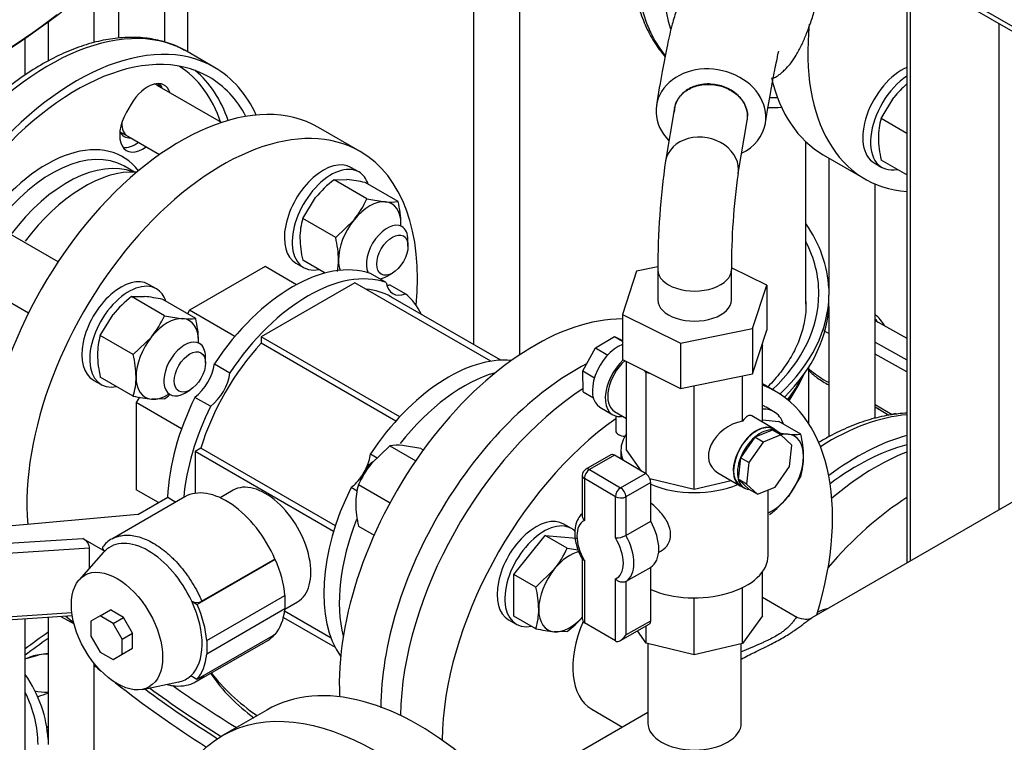
# Model space of a CAD drawing. Units: millimetres. Extents: x 80 to 3290, y 80 to 2296.
# Drawn here: x 2539 to 2775, y 1041 to 1214 of the extents above; entities that cross this region are included whole.
import ezdxf

# ---------------------------------------------------------------- set-up
doc = ezdxf.new("R2010")
doc.units = ezdxf.units.MM
for name, color, linetype in [('1006-FLEX-OP', 7, 'Continuous'), ('10SV08R030T_A_DD', 7, 'Continuous'), ('11002', 7, 'Continuous'), ('12018_PANEL_STAN', 7, 'Continuous'), ('1_INCH_WELD_NIPP', 7, 'Continuous'), ('60001_-_DISCHARG', 7, 'Continuous'), ('71000_DN25_DRAIN', 7, 'Continuous'), ('72002_1P-NCH-DN4', 7, 'Continuous'), ('Default', 7, 'Continuous'), ('FLANGE_40MM_NP16', 7, 'Continuous'), ('FLANGE_50MM_NP16', 7, 'Continuous'), ('FR-PANEL-DOUBLE', 7, 'Continuous'), ('HANDLE_40MM', 7, 'Continuous'), ('M12_X_50_LG_HEX_', 7, 'Continuous'), ('M16_FULL_HEX_NUT', 7, 'Continuous'), ('M16_PLAIN_WASHER', 7, 'Continuous'), ('M16_X_100_LG_HEX', 7, 'Continuous'), ('M16_X_65_LG_HEX_', 7, 'Continuous'), ('ROLLY_DN40', 7, 'Continuous')]:
    doc.layers.add(name, color=color, linetype=linetype)

# ---------------------------------------------------------------- blocks, each defined once
blk = doc.blocks.new('SE3')
at = {"layer": '1006-FLEX-OP', "color": 7, "linetype": 'Continuous'}
for p, q in [((2695.99, 1192.63), (2693.82, 1179.95)), ((2711.16, 1176.98), (2713.34, 1189.67)), ((2686.87, 1153.64), (2683.5, 1143.26)), ((2691.97, 1154.67), (2686.87, 1153.64)), ((2691.95, 1153.95), (2691.95, 1146.76)), ((2709.55, 1146.76), (2709.55, 1153.95)), ((2718.01, 1150.26), (2709.56, 1154.45)), ((2714.63, 1139.88), (2718.01, 1150.26)), ((2718.01, 1150.26), (2718.01, 1139.49)), ((2683.5, 1143.26), (2697.38, 1136.38)), ((2683.5, 1143.26), (2683.5, 1132.48)), ((2697.38, 1136.38), (2714.63, 1139.88)), ((2714.63, 1139.88), (2714.63, 1129.11)), ((2714.63, 1129.11), (2718.01, 1139.49)), ((2697.38, 1136.38), (2697.38, 1125.61)), ((2683.5, 1132.48), (2697.38, 1125.61)), ((2697.38, 1125.61), (2714.63, 1129.11))]:
    blk.add_line(p, q, dxfattribs=at)
for centre, radius, start, end in [((2878.09, 1153.68), 186.14, 171.8764, 179.9232), ((2875, 1153.96), 165.45, 172.0103, 179.9972)]:
    blk.add_arc(centre, radius, start, end, dxfattribs=at)
for centre, major_axis, ratio, start_param, end_param in [((2704.66, 1191.16), (13.01, -2.23), 0.812542, 0, 3.982661), ((2704.66, 1191.16), (13.01, -2.23), 0.812542, 5.442117, 6.283185), ((2704.66, 1191.16), (-8.67, 1.48), 0.812542, 3.141593, 3.279736), ((2702.49, 1178.47), (-8.67, 1.48), 0.812542, 3.131443, 6.278922), ((2700.75, 1153.95), (-8.8, 0), 0.57735, 0.004105, 3.152569), ((2700.75, 1146.76), (-8.8, 0), 0.57735, 0, 3.141593)]:
    blk.add_ellipse(centre, major_axis=major_axis, ratio=ratio, start_param=start_param, end_param=end_param, dxfattribs=at)
for points, knots in [([(2704.78, 1221.46), (2704.76, 1221.48), (2704.56, 1221.49), (2703.62, 1221.42), (2701.73, 1221.09), (2699.82, 1220.94), (2698.1, 1219.9), (2696.56, 1216.59), (2695.29, 1212.41), (2694.18, 1207.56), (2692.91, 1200.95), (2692.12, 1196.25), (2691.62, 1193.22)], [0.3674016, 0.3674016, 0.3674016, 0.3674016, 0.3876999, 0.4341216, 0.4906525, 0.5668449, 0.6444881, 0.7142619, 0.767218, 0.8325641, 0.9099305, 1, 1, 1, 1]), ([(2719.61, 1200.02), (2719.66, 1199.93), (2719.91, 1199.86), (2720.65, 1200.29), (2721.7, 1201.15), (2722.88, 1202.28), (2724.03, 1203.66), (2725.2, 1205.42), (2726.35, 1207.6), (2727.47, 1210.19), (2728.53, 1213.05), (2729.37, 1215.7), (2729.93, 1217.71), (2730.21, 1218.84), (2730.33, 1219.32), (2730.39, 1219.58)], [0.5605766, 0.5605766, 0.5605766, 0.5605766, 0.5917626, 0.6337941, 0.6517059, 0.6679503, 0.6953594, 0.7337895, 0.783264, 0.8333803, 0.891381, 0.9494253, 0.9771679, 0.9898373, 1, 1, 1, 1]), ([(2717.7, 1189.09), (2718.17, 1191.91), (2718.88, 1196.17), (2719.8, 1201.12), (2720.37, 1203.91), (2720.69, 1205.36), (2720.84, 1206.07), (2720.88, 1206.24), (2720.89, 1206.24)], [0, 0, 0, 0, 0.0925254, 0.169575, 0.2125255, 0.2483861, 0.2781524, 0.3101806, 0.3101806, 0.3101806, 0.3101806]), ([(2713.42, 1190.66), (2713.42, 1191.59), (2713.19, 1192.55), (2712.32, 1194.34), (2711.67, 1195.17), (2709.23, 1197.31), (2706.96, 1198.22), (2703.51, 1198.41), (2702.36, 1198.29), (2700.25, 1197.69), (2699.27, 1197.21), (2697.66, 1195.98), (2697.01, 1195.21), (2696.13, 1193.53), (2695.9, 1192.6), (2695.9, 1191.66)], [0, 0, 0, 0, 0.125, 0.125, 0.25, 0.25, 0.5, 0.5, 0.625, 0.625, 0.75, 0.75, 0.875, 0.875, 1, 1, 1, 1]), ([(2695.99, 1192.63), (2696.09, 1193.22), (2696.28, 1193.79), (2697, 1195.17), (2697.65, 1195.92), (2699.27, 1197.14), (2700.24, 1197.61), (2702.35, 1198.2), (2703.5, 1198.32), (2705.78, 1198.19), (2706.93, 1197.94), (2709.05, 1197.11), (2710.02, 1196.53), (2711.66, 1195.12), (2712.3, 1194.3), (2712.97, 1192.97), (2713.13, 1192.52), (2713.36, 1191.6), (2713.42, 1191.12), (2713.42, 1190.66)], [0.0439054, 0.0439054, 0.0439054, 0.0439054, 0.125, 0.125, 0.25, 0.25, 0.375, 0.375, 0.5, 0.5, 0.625, 0.625, 0.75, 0.75, 0.875, 0.875, 0.9375, 0.9375, 1, 1, 1, 1])]:
    blk.add_open_spline(points, degree=3, knots=knots, dxfattribs=at)
at = {"layer": '10SV08R030T_A_DD', "color": 7, "linetype": 'Continuous'}
for p, q in [((2574.07, 1208.36), (2574.07, 1250.13)), ((2579.54, 1246.64), (2579.54, 1206.05)), ((2658.99, 1133.67), (2658.99, 1239.14)), ((2647.93, 1237.17), (2647.93, 1136.08)), ((2563.01, 1226.93), (2563.01, 1209.28)), ((2557.24, 1208.25), (2557.24, 1221.72)), ((2546.18, 1213.31), (2546.18, 1203.85)), ((2540.71, 1200.49), (2540.71, 1209.4)), ((2585.97, 1202.34), (2579.43, 1206.11)), ((2566.05, 1193.52), (2564.95, 1191.61)), ((2727.38, 1145.72), (2727.38, 1184.53)), ((2732.85, 1180.67), (2732.85, 1148.24)), ((2566.83, 1177.31), (2564.44, 1178.7)), ((2743.91, 1118.43), (2743.91, 1174.48)), ((2732.88, 1146.11), (2732.88, 1147.91)), ((2732.85, 1145.16), (2732.85, 1114.04)), ((2728.04, 1117.21), (2728.04, 1130.68)), ((2540.71, 1037.94), (2540.71, 1070.55)), ((2546.18, 1070.9), (2546.18, 1040.46)), ((2557.24, 1010.65), (2557.24, 1059.84)), ((2545.86, 1044.74), (2546.18, 1044.56))]:
    blk.add_line(p, q, dxfattribs=at)
for centre, radius, start, end in [((2870.05, 615.44), 555.94, 125.6346, 126.3306), ((2621.31, 1082.64), 44.16, 214.7195, 234.1117)]:
    blk.add_arc(centre, radius, start, end, dxfattribs=at)
for centre, major_axis, start_param, end_param in [((2338.6, 1328.22), (260.48, 0), 5.255193, 5.740381), ((2338.6, 1325.35), (264, 0), 5.255193, 5.740381), ((2733.11, 1256.73), (-33, -57.16), 5.211211, 6.063917), ((2739.64, 1252.96), (33, 57.16), 1.992718, 2.650941), ((2338.6, 1307.39), (264, 0), 5.255193, 5.740381), ((2338.6, 1306.67), (263.12, 0), 5.255193, 5.635158), ((2546.43, 1148.95), (-33, -57.16), 3.158159, 5.794148), ((2552.97, 1145.18), (33, 57.16), 0, 2.649247), ((2552.97, 1145.18), (31.68, 54.87), 0, 2.726451), ((2546.43, 1148.95), (-33, -57.16), 3.141593, 3.158159), ((2545.81, 1149.31), (31.02, 53.73), 5.813303, 6.261052), ((2546.75, 1148.77), (-31.68, -54.87), 2.677361, 3.043225), ((2552.97, 1145.18), (33, 57.16), 5.896497, 6.283185), ((2570.01, 1191.23), (-3.96, -6.86), 2.66571, 4.712389), ((2568.15, 1192.31), (-3.96, -6.86), 2.66571, 2.903652), ((2552.97, 1145.18), (31.68, 54.87), 5.937651, 6.283185), ((2739.64, 1252.96), (31.68, 54.87), 3.439831, 3.487127), ((2568.91, 1189.32), (3.96, 6.86), 1.570796, 4.054925), ((2739.64, 1252.96), (33, 57.16), 3.452127, 3.528281), ((2567.05, 1190.4), (3.96, 6.86), 3.379534, 4.054925), ((2545.81, 1149.31), (-18.26, -31.63), 2.907579, 4.518404), ((2547.06, 1148.59), (17.38, 30.1), 0, 1.366854), ((2550.79, 1146.44), (-17.38, -30.1), 3.23132, 4.508447), ((2547.06, 1148.59), (17.38, 30.1), 6.270885, 6.283185), ((2653.46, 1148.24), (79.42, 0), 0.027851, 0.374343), ((2653.46, 1148.24), (77, 0), 0, 0.283794), ((2653.46, 1148.24), (77, 0), 5.74093, 6.283185), ((2653.46, 1148.24), (79.42, 0), 5.732702, 6.276088), ((2738.38, 1148.24), (5.53, 0), 3.141593, 3.243687), ((2653.46, 1146.44), (79.42, 0), 5.759168, 6.276088), ((2653.46, 1140.76), (76.12, 0), -0.418838, -0.282074), ((2653.46, 1139.86), (75.83, 0), -0.402703, -0.250693), ((2653.46, 1137.72), (-74.58, 0), -3.499597, -3.459813), ((2733.11, 1059.14), (33, 57.16), 0.379586, 0.833666), ((2739.64, 1055.37), (-33, -57.16), 3.669386, 4.073567), ((2739.64, 1055.37), (-31.68, -54.87), 3.658393, 4.07229), ((3093.71, 813.59), (-700.48, 0), -0.673486, -0.660868), ((2819.92, 1163.86), (-319, 0), 0.603344, 0.612446), ((2466.79, 1040.46), (79.42, 0), 0.027851, 0.374343), ((2653.46, 1074.95), (74.58, 0), 3.55657, 3.836334), ((2819.92, 1163.86), (-319, 0), 0.630584, 0.738677), ((2466.79, 1040.46), (77, 0), 0, 0.283794), ((2819.92, 1165.66), (-316.8, 0), 0.658235, 0.743427), ((2819.92, 1166.74), (-316.8, 0), 0.664092, 0.747425), ((2819.92, 1168.89), (-314.16, 0), 0.68212, 0.755498)]:
    blk.add_ellipse(centre, major_axis=major_axis, ratio=0.57735, start_param=start_param, end_param=end_param, dxfattribs=at)
for points, knots in [([(2686.97, 1245.91), (2686.96, 1245.89), (2686.55, 1243.86), (2685.89, 1239.85), (2685.39, 1234.03), (2685.39, 1228.43), (2685.89, 1223.1), (2686.9, 1218.1), (2688.42, 1213.49), (2690.43, 1209.33), (2692.29, 1206.57), (2693.44, 1205.2), (2693.68, 1204.93)], [0.6640631, 0.6640631, 0.6640631, 0.6640631, 0.6643488, 0.6972955, 0.7302986, 0.7633583, 0.7964629, 0.8295677, 0.8625898, 0.8954137, 0.927907, 0.9359753, 0.9359753, 0.9359753, 0.9359753]), ([(2578.78, 1206.38), (2578.26, 1206.69), (2576.71, 1207.6), (2573.49, 1208.67), (2569.41, 1209.45), (2565.07, 1209.59), (2560.55, 1209.12), (2555.87, 1208.02), (2551.09, 1206.31), (2546.26, 1204), (2541.43, 1201.11), (2536.66, 1197.69), (2532, 1193.76), (2527.49, 1189.39), (2523.17, 1184.6), (2519.1, 1179.46), (2515.3, 1174), (2511.81, 1168.3), (2508.68, 1162.41), (2505.92, 1156.37), (2503.57, 1150.26), (2501.66, 1144.14), (2500.2, 1138.06), (2499.22, 1132.08), (2498.71, 1126.25), (2498.71, 1120.65), (2499.22, 1115.32), (2500.08, 1111.05), (2500.81, 1108.61), (2501.1, 1107.75)], [0, 0, 0, 0, 0.0128989, 0.0441806, 0.0755276, 0.1071485, 0.1391538, 0.17154, 0.2042221, 0.2370875, 0.270038, 0.3029998, 0.3359362, 0.3688368, 0.4017016, 0.4345367, 0.4673505, 0.5001532, 0.5329554, 0.5657659, 0.5985942, 0.6314516, 0.6643488, 0.6972955, 0.7302986, 0.7633583, 0.7964629, 0.8295677, 0.8480303, 0.8480303, 0.8480303, 0.8480303]), ([(2727.28, 1146.68), (2727.33, 1145.98), (2727.45, 1144.15), (2726.95, 1140.83), (2725.8, 1136.99), (2723.95, 1133.18), (2721.47, 1129.5), (2719.4, 1127.13), (2718.27, 1125.97), (2718.26, 1125.96)], [0, 0, 0, 0, 0.0205675, 0.0620432, 0.1034041, 0.1443068, 0.1846933, 0.2246728, 0.2249523, 0.2249523, 0.2249523, 0.2249523]), ([(2751.54, 1119.67), (2750.12, 1119.61), (2747.15, 1119.29), (2742.55, 1118.21), (2737.77, 1116.5), (2733.68, 1114.54), (2731.21, 1113.13), (2730.34, 1112.61)], [0.1172209, 0.1172209, 0.1172209, 0.1172209, 0.1471847, 0.1789574, 0.2110206, 0.2432635, 0.2606389, 0.2606389, 0.2606389, 0.2606389])]:
    blk.add_open_spline(points, degree=3, knots=knots, dxfattribs=at)
at = {"layer": '11002', "color": 7, "linetype": 'Continuous'}
blk.add_line((2743.91, 1121.16), (2744.86, 1120.62), dxfattribs=at)
at = {"layer": '12018_PANEL_STAN', "color": 7, "linetype": 'Continuous'}
for p, q in [((2751.53, 1225.5), (2751.53, 1083.89)), ((2752.31, 1225.06), (2752.31, 1084.33)), ((2773.46, 1212.84), (2773.46, 1096.55))]:
    blk.add_line(p, q, dxfattribs=at)
at = {"layer": '1_INCH_WELD_NIPP', "color": 7, "linetype": 'Continuous'}
for p, q in [((2689.58, 1064.61), (2689.58, 1045.6)), ((2711.93, 1045.6), (2711.93, 1064.57))]:
    blk.add_line(p, q, dxfattribs=at)
blk.add_ellipse((2700.75, 1045.6), major_axis=(11.18, 0), ratio=0.57735, start_param=3.141593, end_param=6.283185, dxfattribs=at)
at = {"layer": '60001_-_DISCHARG', "color": 7, "linetype": 'Continuous'}
for p, q in [((2895.12, 1166.79), (2728.76, 1070.74)), ((2725.24, 1070.87), (2717.03, 1075.61)), ((2689.58, 1048.12), (2655.32, 1028.34)), ((2676.17, 1048.9), (2683.55, 1044.64))]:
    blk.add_line(p, q, dxfattribs=at)
for points, knots in [([(2711.92, 1060.9), (2712.98, 1061.45), (2714.94, 1062.42), (2717.2, 1063.53), (2718.93, 1064.41), (2720.34, 1065.14), (2721.9, 1066), (2723.18, 1066.77), (2724.01, 1067.31), (2724.77, 1067.83), (2725.55, 1068.38), (2726.43, 1069.04), (2727.12, 1069.57), (2727.56, 1069.91), (2728.13, 1070.33), (2728.49, 1070.58), (2728.77, 1070.74)], [0.4311396, 0.4311396, 0.4311396, 0.4311396, 0.4523814, 0.4702385, 0.4761909, 0.4880957, 0.5000004, 0.5119052, 0.5208338, 0.52381, 0.5357147, 0.5476195, 0.5595242, 0.5684528, 0.571429, 0.5925697, 0.5925697, 0.5925697, 0.5925697]), ([(2725.23, 1070.87), (2725.23, 1070.88), (2725.21, 1070.88), (2725.13, 1070.88), (2724.94, 1070.68), (2724.61, 1070.22), (2724.3, 1069.81), (2724.05, 1069.51), (2723.64, 1069.03), (2723.06, 1068.44), (2722.5, 1067.96), (2721.93, 1067.51), (2721.29, 1067.05), (2720.25, 1066.4), (2718.92, 1065.69), (2717.69, 1065.1), (2716.13, 1064.4), (2714.29, 1063.62), (2712.69, 1062.95), (2711.93, 1062.62)], [0.3729435, 0.3729435, 0.3729435, 0.3729435, 0.3749996, 0.3809519, 0.4047615, 0.428571, 0.4315472, 0.4404758, 0.4523805, 0.4642853, 0.47619, 0.4791662, 0.4880948, 0.4999996, 0.5119043, 0.5238091, 0.5297615, 0.5476186, 0.5639959, 0.5639959, 0.5639959, 0.5639959])]:
    blk.add_open_spline(points, degree=3, knots=knots, dxfattribs=at)
blk.add_open_spline([(2728.71, 1070.71), (2727.9, 1070.18), (2726.74, 1070.23), (2725.23, 1070.87)], degree=3, dxfattribs=at)
at = {"layer": '71000_DN25_DRAIN', "color": 7, "linetype": 'Continuous'}
for p, q in [((2677.08, 1135.29), (2681.58, 1137.99)), ((2681.58, 1137.99), (2683.5, 1136.85)), ((2681.58, 1137.99), (2683.5, 1137.02)), ((2674, 1129.81), (2677.08, 1135.29)), ((2677.08, 1135.29), (2679.98, 1133.57)), ((2717.03, 1135.93), (2716.71, 1135.48)), ((2716.91, 1136.1), (2717.03, 1135.93)), ((2717.03, 1117.5), (2717.03, 1135.93)), ((2684.47, 1110.9), (2684.47, 1132)), ((2674, 1129.81), (2676.82, 1128.13)), ((2674.14, 1124.76), (2674, 1129.81)), ((2689.17, 1129.38), (2688.85, 1129.83)), ((2690.33, 1129.1), (2689.17, 1129.38)), ((2689.17, 1105.18), (2689.17, 1129.38)), ((2712.19, 1117.8), (2712.19, 1128.61)), ((2700.65, 1101.44), (2700.65, 1126.27)), ((2674.14, 1124.76), (2676.55, 1123.33)), ((2678.11, 1121.13), (2681.18, 1119.31)), ((2681.61, 1120.09), (2684.47, 1118.39)), ((2681.9, 1119), (2681.92, 1115.43)), ((2683.23, 1118.89), (2683.43, 1119.01)), ((2719.71, 1115.91), (2714.48, 1119.01)), ((2720.57, 1115.27), (2719.65, 1115.82)), ((2715.15, 1113.91), (2711.75, 1109.03)), ((2719.39, 1115.65), (2715.15, 1113.91)), ((2717.14, 1112.72), (2715.15, 1113.91)), ((2721.39, 1114.47), (2717.14, 1112.72)), ((2721.39, 1114.47), (2719.39, 1115.65)), ((2723.99, 1112.05), (2721.39, 1114.47)), ((2717.14, 1112.72), (2713.74, 1107.85)), ((2723.43, 1106.9), (2723.99, 1112.05)), ((2680.75, 1109.69), (2674.78, 1106.29)), ((2681.62, 1109.6), (2675.65, 1106.2)), ((2689.04, 1105.26), (2681.62, 1109.6)), ((2683.15, 1110.84), (2683.15, 1108.7)), ((2688.03, 1105.85), (2684.47, 1110.9)), ((2711.75, 1109.03), (2711.18, 1103.87)), ((2713.74, 1107.85), (2711.75, 1109.03)), ((2713.74, 1107.85), (2713.18, 1102.69)), ((2720.02, 1102.02), (2723.43, 1106.9)), ((2673.89, 1104.76), (2673.89, 1095.15)), ((2674.4, 1104.05), (2674.4, 1094.02)), ((2681.82, 1099.71), (2674.4, 1104.05)), ((2675.65, 1106.2), (2683.07, 1101.86)), ((2683.07, 1101.86), (2689.04, 1105.26)), ((2700.65, 1101.44), (2690.07, 1104.01)), ((2706.35, 1105.42), (2711.63, 1102.29)), ((2690.27, 1103.1), (2684.31, 1099.7)), ((2690.27, 1093.85), (2690.27, 1103.1)), ((2709.54, 1103.53), (2700.65, 1101.44)), ((2711.18, 1103.87), (2713.78, 1101.46)), ((2713.18, 1102.69), (2711.18, 1103.87)), ((2711.68, 1102.38), (2712.6, 1101.84)), ((2713.18, 1102.69), (2715.78, 1100.28)), ((2715.78, 1100.28), (2720.02, 1102.02)), ((2681.82, 1089.84), (2681.82, 1099.71)), ((2684.31, 1099.7), (2684.31, 1090.45)), ((2715.78, 1100.28), (2713.78, 1101.46)), ((2718.35, 1085.69), (2718.35, 1101.33)), ((2684.31, 1090.45), (2690.27, 1093.85)), ((2692.16, 1086.38), (2692.7, 1086.68)), ((2673.89, 1084.84), (2673.89, 1070.69)), ((2674.4, 1084.54), (2674.4, 1069.56)), ((2690.27, 1082.82), (2684.31, 1079.42)), ((2690.27, 1070.05), (2690.27, 1082.82)), ((2717.03, 1071.26), (2717.03, 1081.83)), ((2681.82, 1065.22), (2681.82, 1080.05)), ((2684.31, 1079.42), (2684.31, 1066.65)), ((2712.19, 1064.63), (2712.19, 1077.97)), ((2700.65, 1061.92), (2700.65, 1075.53)), ((2717.03, 1071.26), (2712.19, 1064.63)), ((2681.82, 1065.22), (2674.4, 1069.56)), ((2683.05, 1065.33), (2689.91, 1069.24)), ((2684.31, 1066.65), (2690.27, 1070.05)), ((2689.17, 1064.71), (2689.17, 1068.82)), ((2689.17, 1064.71), (2687.11, 1067.64)), ((2700.65, 1061.92), (2689.17, 1064.71)), ((2712.19, 1064.63), (2700.65, 1061.92))]:
    blk.add_line(p, q, dxfattribs=at)
for centre, radius, start, end in [((2675.65, 1104.76), 1.76, 119.692, 180), ((2681.85, 1095.09), 5.25, 269.6442, 297.8969)]:
    blk.add_arc(centre, radius, start, end, dxfattribs=at)
for centre, major_axis, ratio, start_param, end_param in [((2682.51, 1128.56), (-4.41, -7.43), 0.585016, 3.774407, 6.283185), ((2685.58, 1126.74), (-4.41, -7.43), 0.585016, 4.24485, 6.68528), ((2685.65, 1126.9), (4.04, 6.81), 0.585016, 1.077459, 3.141593), ((2712.11, 1111.21), (-2.16, -7.89), 0.322696, 3.053247, 3.818974), ((2711.98, 1111.29), (7.32, 4.18), 0.720236, 1.154393, 3.530257), ((2715.67, 1109.1), (-3.98, -6.72), 0.585016, 3.141593, 6.283185), ((2715.67, 1109.1), (-4.04, -6.81), 0.585016, 2.974732, 6.283185), ((2716.59, 1108.56), (3.98, 6.72), 0.585016, 0.267244, 1.052642), ((2684.07, 1115.45), (-2.15, -0.01), 0.581403, 0, 1.604183), ((2700.75, 1110.84), (-17.6, 0), 0.57735, 5.893377, 6.283185), ((2716.59, 1108.56), (-3.98, -6.72), 0.585016, 4.194234, 4.979633), ((2716.59, 1108.56), (-3.98, -6.72), 0.585016, 2.85724, 3.408836), ((2681.62, 1108.16), (0.87, -1.53), 0.573745, 2.359288, 3.141593), ((2700.75, 1110.84), (-17.6, 0), 0.57735, 0, 0.242117), ((2716.59, 1108.56), (-3.98, -6.72), 0.585016, 4.979633, 5.765031), ((2675.65, 1104.76), (0.87, -1.53), 0.573745, 2.359288, 3.141593), ((2675.65, 1104.76), (1.76, 0), 0.57735, 3.141593, 3.920765), ((2675.65, 1104.76), (0.89, 1.52), 0.580934, 0.788531, 2.359327), ((2689.04, 1103.82), (-0.87, 1.53), 0.573745, 3.930084, 5.500881), ((2683.07, 1100.42), (0.89, 1.52), 0.580934, 0.788531, 2.359327), ((2683.07, 1100.42), (-0.87, 1.53), 0.573745, 3.930084, 5.500881), ((2700.75, 1110.84), (-17.6, 0), 0.57735, 0.933035, 2.198174), ((2716.59, 1108.56), (3.98, 6.72), 0.585016, 2.623438, 3.408836), ((2715.67, 1109.1), (-4.04, -6.81), 0.585016, 0, 0.16686), ((2683.07, 1100.42), (1.76, 0), 0.57735, 3.920765, 5.491561), ((2678.18, 1087.07), (3.92, -6.88), 0.573745, 3.107094, 4.753075), ((2685.4, 1091.19), (4.79, -8.41), 0.573745, 0.016235, 1.560749), ((2679.44, 1087.78), (4.79, -8.41), 0.573745, 0.016235, 1.560749), ((2678.18, 1087.07), (-3.92, 6.88), 0.573745, 3.071225, 4.788944), ((2700.75, 1085.69), (-17.6, 0), 0.57735, 0.933035, 3.141593), ((2675.65, 1071.71), (1.25, 2.15), 0.57555, 2.360854, 3.140027), ((2689.04, 1070.77), (-0.87, 1.53), 0.573745, 3.141593, 3.930084), ((2683.07, 1067.37), (1.25, 2.15), 0.57555, 3.140027, 4.710823)]:
    blk.add_ellipse(centre, major_axis=major_axis, ratio=ratio, start_param=start_param, end_param=end_param, dxfattribs=at)
for points, knots in [([(2692.7, 1086.68), (2692.73, 1086.7), (2692.76, 1086.72), (2693.46, 1087.14), (2694.03, 1087.72), (2694.82, 1089.1), (2695.04, 1089.92), (2695.01, 1091.64), (2694.77, 1092.54), (2693.92, 1094.29), (2693.33, 1095.13), (2691.96, 1096.71), (2691.18, 1097.45), (2690.36, 1098.12), (2690.32, 1098.15), (2690.28, 1098.18)], [0.1221292, 0.1221292, 0.1221292, 0.1221292, 0.125, 0.125, 0.1875, 0.1875, 0.25, 0.25, 0.3125, 0.3125, 0.375, 0.375, 0.4375, 0.4375, 0.4405522, 0.4405522, 0.4405522, 0.4405522]), ([(2673.87, 1095.65), (2673.48, 1095.33), (2672.8, 1094.38), (2672.19, 1092.73), (2672.04, 1090.69), (2672.37, 1088.42), (2673.07, 1086.32), (2673.68, 1085.21), (2673.94, 1084.74)], [0.0545483, 0.0545483, 0.0545483, 0.0545483, 0.2006709, 0.3606837, 0.5316937, 0.7121499, 0.8943106, 1, 1, 1, 1]), ([(2673.89, 1095.16), (2673.89, 1095.15), (2673.89, 1095.14), (2673.89, 1095.04), (2673.91, 1094.95), (2673.95, 1094.76), (2673.99, 1094.66), (2674.12, 1094.38), (2674.24, 1094.19), (2674.4, 1094.02)], [0.4914848, 0.4914848, 0.4914848, 0.4914848, 0.5, 0.5, 0.625, 0.625, 0.75, 0.75, 1, 1, 1, 1]), ([(2674.4, 1084.54), (2674.24, 1084.55), (2674.12, 1084.58), (2673.99, 1084.66), (2673.95, 1084.68), (2673.93, 1084.72), (2673.92, 1084.72), (2673.92, 1084.73)], [0, 0, 0, 0, 0.25, 0.25, 0.375, 0.375, 0.3888157, 0.3888157, 0.3888157, 0.3888157]), ([(2684.31, 1079.42), (2684.22, 1079.37), (2684.13, 1079.33), (2683.93, 1079.27), (2683.82, 1079.25), (2683.49, 1079.23), (2683.25, 1079.25), (2682.91, 1079.34), (2682.79, 1079.38), (2682.57, 1079.48), (2682.46, 1079.53), (2682.16, 1079.72), (2681.97, 1079.88), (2681.82, 1080.05)], [0, 0, 0, 0, 0.125, 0.125, 0.25, 0.25, 0.5, 0.5, 0.625, 0.625, 0.75, 0.75, 1, 1, 1, 1])]:
    blk.add_open_spline(points, degree=3, knots=knots, dxfattribs=at)
at = {"layer": '72002_1P-NCH-DN4', "color": 7, "linetype": 'Continuous'}
blk.add_ellipse((2554.84, 1144.1), major_axis=(18.19, 31.51), ratio=0.57735, start_param=0.275504, end_param=1.366708, dxfattribs=at)
at = {"layer": 'FLANGE_40MM_NP16', "color": 7, "linetype": 'Continuous'}
blk.add_line((2720.06, 1124.92), (2717.03, 1126.67), dxfattribs=at)
for centre, major_axis, start_param, end_param in [((2677.11, 1073.51), (-33, -57.16), 3.991053, 5.481869), ((2687.06, 1067.76), (-33, -57.16), 1.953948, 3.22967), ((2687.06, 1067.76), (-33, -57.16), 4.037818, 5.48445), ((2687.06, 1067.76), (10.89, 18.86), 1.786843, 3.141593)]:
    blk.add_ellipse(centre, major_axis=major_axis, ratio=0.57735, start_param=start_param, end_param=end_param, dxfattribs=at)
at = {"layer": 'FLANGE_50MM_NP16', "color": 7, "linetype": 'Continuous'}
blk.add_line((2598.49, 1048.72), (2587.92, 1042.62), dxfattribs=at)
blk.add_ellipse((2634.79, 985.85), major_axis=(36.3, -62.87), ratio=0.57735, start_param=0, end_param=3.141593, dxfattribs=at)
blk.add_ellipse((2624.22, 979.74), major_axis=(36.3, -62.87), ratio=0.57735, dxfattribs=at)
at = {"layer": 'FR-PANEL-DOUBLE', "color": 7, "linetype": 'Continuous'}
for p, q in [((2724.31, 1242.42), (2827.6, 1182.78)), ((2725.03, 1240.8), (2828.33, 1181.17))]:
    blk.add_line(p, q, dxfattribs=at)
at = {"layer": 'HANDLE_40MM', "color": 7, "linetype": 'Continuous'}
for p, q in [((2743.91, 1141.84), (2751.53, 1137.57)), ((2743.91, 1136.66), (2751.53, 1132.39)), ((2751.53, 1129.54), (2743.91, 1133.8)), ((2743.91, 1121.77), (2748, 1119.33)), ((2743.91, 1121.18), (2747.23, 1119.21)), ((2578.9, 1099.67), (2561.45, 1089.59)), ((2567.62, 1095.44), (2574.8, 1099.58)), ((2574.8, 1099.58), (2576.77, 1098.44)), ((2567.62, 1095.44), (2530.83, 1092.12)), ((2532.07, 1088.29), (2554.53, 1089.73)), ((2554.53, 1089.73), (2559.74, 1086.72)), ((2556.13, 1087.37), (2532.27, 1085.84)), ((2559.46, 1086.42), (2553.65, 1079.86)), ((2556.13, 1082.65), (2556.13, 1087.37)), ((2600.52, 1084.73), (2581.85, 1073.95)), ((2600.44, 1084.78), (2582.99, 1074.71)), ((2600.44, 1084.78), (2600.52, 1084.73)), ((2584.13, 1065.33), (2602.8, 1076.11)), ((2602.8, 1076.11), (2602.8, 1072.87)), ((2580.53, 1074.72), (2581.85, 1073.95)), ((2532.19, 1070), (2552, 1071.27)), ((2532.27, 1070.75), (2551.89, 1072.01)), ((2558.63, 1071.2), (2556.44, 1069.93)), ((2558.63, 1071.2), (2561.12, 1072.63)), ((2561.72, 1069.41), (2558.63, 1071.2)), ((2564.21, 1070.85), (2561.12, 1072.63)), ((2602.8, 1072.87), (2584.13, 1062.09)), ((2556.44, 1069.93), (2556.44, 1066.36)), ((2561.72, 1069.41), (2564.21, 1070.85)), ((2563.91, 1065.62), (2561.72, 1069.41)), ((2566.4, 1067.06), (2564.21, 1070.85)), ((2556.44, 1066.36), (2558.63, 1062.58)), ((2563.91, 1065.62), (2566.4, 1067.06)), ((2566.4, 1063.49), (2566.4, 1067.06)), ((2600.46, 1066.8), (2581.79, 1056.03)), ((2563.91, 1062.05), (2563.91, 1065.62)), ((2581.78, 1055.6), (2598.7, 1065.37)), ((2584.13, 1065.33), (2584.13, 1062.09)), ((2558.63, 1062.58), (2561.72, 1060.79)), ((2561.72, 1060.79), (2563.91, 1062.05)), ((2563.91, 1062.05), (2566.4, 1063.49)), ((2568.77, 1053.66), (2577.36, 1055.42)), ((2581.79, 1056.03), (2580.3, 1056.89))]:
    blk.add_line(p, q, dxfattribs=at)
for centre, radius, start, end in [((2563.65, 1085.09), 5.03, 111.0835, 146.1156), ((2581.77, 1077.44), 2.99, 245.4279, 294.1344)]:
    blk.add_arc(centre, radius, start, end, dxfattribs=at)
for centre, major_axis, ratio, start_param, end_param in [((2588.8, 1082.52), (9.9, -17.15), 0.57735, 1.374429, 3.141593), ((2554.53, 1088.29), (-1.36, 1.54), 0.544777, 3.695288, 5.266084), ((2570.14, 1071.91), (9.11, -15.79), 0.57735, 1.418388, 3.294001), ((2570.14, 1071.91), (-9.11, 15.79), 0.57735, 0.152408, 0.190621), ((2588.95, 1082.48), (9.84, -17.04), 0.57735, 0.886318, 1.37451), ((2570.14, 1071.91), (9.11, -15.79), 0.57735, 0.122665, 1.418388), ((2570.28, 1071.7), (9.84, -17.04), 0.57735, 0.886318, 1.37451), ((2588.95, 1082.48), (9.84, -17.04), 0.57735, 0.188381, 0.684479), ((2588.8, 1082.52), (-9.9, 17.15), 0.57735, 3.141593, 3.33796), ((2570.28, 1071.7), (9.84, -17.04), 0.57735, 0.188381, 0.684479), ((2570.14, 1071.91), (-9.11, 15.79), 0.57735, 2.950972, 3.264257)]:
    blk.add_ellipse(centre, major_axis=major_axis, ratio=ratio, start_param=start_param, end_param=end_param, dxfattribs=at)
blk.add_ellipse((2562.67, 1067.6), major_axis=(7.7, -13.34), ratio=0.57735, dxfattribs=at)
for points, knots in [([(2746.23, 1140.55), (2746.22, 1140.57), (2745.9, 1141.11), (2745.21, 1142.04), (2744.38, 1142.87), (2743.95, 1143.26)], [0.0757552, 0.0757552, 0.0757552, 0.0757552, 0.0794392, 0.1562204, 0.2291321, 0.2291321, 0.2291321, 0.2291321]), ([(2728, 1130.37), (2728.22, 1130.16), (2728.46, 1129.95), (2729.89, 1128.75), (2731.27, 1127.86), (2732.79, 1127.05)], [0.7268582, 0.7268582, 0.7268582, 0.7268582, 0.75, 0.75, 0.8631114, 0.8631114, 0.8631114, 0.8631114]), ([(2728.04, 1129.86), (2728.66, 1129.25), (2730.13, 1128.03), (2731.86, 1126.94), (2732.84, 1126.41)], [0.3186191, 0.3186191, 0.3186191, 0.3186191, 0.4716388, 0.649077, 0.649077, 0.649077, 0.649077]), ([(2561.77, 1089.77), (2561.83, 1089.8), (2561.89, 1089.83), (2562.38, 1090.05), (2562.82, 1090.21), (2563.52, 1090.37), (2563.76, 1090.42), (2564.25, 1090.48), (2564.5, 1090.5), (2565.76, 1090.55), (2566.82, 1090.41), (2568.49, 1089.93), (2569.06, 1089.72), (2570.2, 1089.23), (2570.77, 1088.93), (2572.51, 1087.93), (2573.64, 1087.12), (2575.02, 1085.92), (2575.3, 1085.67), (2575.85, 1085.15), (2576.12, 1084.88), (2576.92, 1084.06), (2577.44, 1083.49), (2578.45, 1082.29), (2578.93, 1081.66), (2579.87, 1080.36), (2580.33, 1079.68), (2581.6, 1077.61), (2582.35, 1076.19), (2582.99, 1074.71)], [0.1156944, 0.1156944, 0.1156944, 0.1156944, 0.125, 0.125, 0.1875, 0.1875, 0.21875, 0.21875, 0.25, 0.25, 0.375, 0.375, 0.4375, 0.4375, 0.5, 0.5, 0.625, 0.625, 0.65625, 0.65625, 0.6875, 0.6875, 0.75, 0.75, 0.8125, 0.8125, 0.875, 0.875, 1, 1, 1, 1]), ([(2559.74, 1086.72), (2559.61, 1086.82), (2559.5, 1086.94), (2559.37, 1087.12), (2559.34, 1087.18), (2559.29, 1087.31), (2559.27, 1087.37), (2559.26, 1087.5), (2559.27, 1087.57), (2559.3, 1087.7), (2559.32, 1087.76), (2559.39, 1087.88), (2559.44, 1087.94), (2559.56, 1088.05), (2559.63, 1088.11), (2559.71, 1088.15)], [0, 0, 0, 0, 0.25, 0.25, 0.375, 0.375, 0.5, 0.5, 0.625, 0.625, 0.75, 0.75, 0.875, 0.875, 1, 1, 1, 1]), ([(2583.51, 1057.04), (2583.19, 1056.68), (2582.84, 1056.35), (2582.25, 1055.9), (2582.02, 1055.74), (2581.78, 1055.6)], [0, 0, 0, 0, 0.0625, 0.0625, 0.1001031, 0.1001031, 0.1001031, 0.1001031]), ([(2574.67, 1054.78), (2575.07, 1054.68), (2576.4, 1054.43), (2578.47, 1054.42), (2580.52, 1054.89), (2581.4, 1055.46), (2581.73, 1055.68)], [0.6905294, 0.6905294, 0.6905294, 0.6905294, 0.7404705, 0.8547048, 0.9526679, 1, 1, 1, 1])]:
    blk.add_open_spline(points, degree=3, knots=knots, dxfattribs=at)
for points in [[(2744.59, 1141.32), (2744.4, 1141.62), (2744.19, 1141.9), (2743.96, 1142.18)], [(2732.79, 1138.76), (2732.4, 1138.97), (2732.02, 1139.18), (2731.65, 1139.4)], [(2561.44, 1089.59), (2561.55, 1089.65), (2561.66, 1089.71), (2561.77, 1089.77)]]:
    blk.add_open_spline(points, degree=3, dxfattribs=at)
at = {"layer": 'M12_X_50_LG_HEX_', "color": 7, "linetype": 'Continuous'}
for p, q in [((2540.71, 1060.98), (2544.07, 1061.94)), ((2543.76, 1051.85), (2543.76, 1051.76))]:
    blk.add_line(p, q, dxfattribs=at)
for centre, radius, start, end in [((2546.7, 1044.33), 17.81, 91.6379, 98.497), ((2551.39, 1033.48), 19.89, 105.2524, 112.5642)]:
    blk.add_arc(centre, radius, start, end, dxfattribs=at)
for major_axis, start_param, end_param in [((-7.92, 0), 4.974188, 5.465638), ((7.92, 0), 1.564253, 1.832596), ((-7.92, 0), 1.168106, 1.577339)]:
    blk.add_ellipse((2546.12, 1057.52), major_axis=major_axis, ratio=0.57735, start_param=start_param, end_param=end_param, dxfattribs=at)
at = {"layer": 'M16_FULL_HEX_NUT', "color": 7, "linetype": 'Continuous'}
for p, q in [((2745.36, 1190.13), (2748.42, 1195.16)), ((2751.53, 1186.56), (2745.36, 1190.13)), ((2751.53, 1176.61), (2745.36, 1180.17)), ((2614.55, 1175.47), (2617.61, 1175.52)), ((2622.42, 1170.93), (2614.55, 1175.47)), ((2629.89, 1170.26), (2622.02, 1174.81)), ((2607.08, 1166.18), (2610.15, 1171.21)), ((2622.42, 1170.93), (2626.82, 1170.21)), ((2614.96, 1161.64), (2607.08, 1166.18)), ((2614.96, 1161.64), (2619.36, 1165.9)), ((2612.4, 1153.16), (2607.08, 1156.23)), ((2566.15, 1147.53), (2569.21, 1147.58)), ((2574.02, 1142.98), (2566.15, 1147.53)), ((2581.49, 1142.31), (2573.62, 1146.86)), ((2558.68, 1138.24), (2561.75, 1143.27)), ((2574.02, 1142.98), (2578.42, 1142.26)), ((2566.56, 1133.69), (2558.68, 1138.24)), ((2566.56, 1133.69), (2570.96, 1137.95)), ((2566.56, 1123.74), (2558.68, 1128.28)), ((2574.02, 1123.07), (2570.96, 1123.02)), ((2748.72, 1119.61), (2749.09, 1119.4)), ((2627.88, 1111.89), (2623.48, 1107.63)), ((2627.88, 1111.89), (2634.08, 1108.31)), ((2635.34, 1111.22), (2630.94, 1111.94)), ((2635.34, 1111.22), (2635.9, 1110.9)), ((2620.41, 1102.6), (2627.94, 1098.25)), ((2620.41, 1092.65), (2624.13, 1090.5))]:
    blk.add_line(p, q, dxfattribs=at)
for centre, radius, start, end in [((2768.94, 1178.37), 26.51, 131.3006, 140.6995), ((2760.7, 1185.56), 16.01, 163.4027, 180.0734), ((2769.93, 1185.95), 25.24, 180.9424, 193.2349), ((2630.67, 1154.42), 26.51, 127.4358, 140.6995), ((2613.83, 1138.53), 37.18, 77.2891, 84.1638), ((2600.77, 1180.68), 23.74, 321.503, 335.7551), ((2628.14, 1182.9), 12.76, 264.0632, 277.8643), ((2605.32, 1164.48), 25.24, 0.9424, 13.2349), ((2622.43, 1161.61), 16.02, 163.4086, 180.0675), ((2614.55, 1164.87), 16.01, 358.3211, 0.0734), ((2631.08, 1161.93), 24.67, 180.8005, 193.3768), ((2590.39, 1155.86), 25.24, 0.9424, 13.2349), ((2599.62, 1156.25), 16.01, 350.3882, 0.0734), ((2582.27, 1126.48), 26.51, 127.4358, 140.6995), ((2565.43, 1110.59), 37.18, 77.2891, 84.1638), ((2552.37, 1152.73), 23.74, 321.503, 335.7551), ((2579.74, 1154.96), 12.76, 264.0632, 277.8643), ((2556.92, 1136.54), 25.24, 0.9424, 13.2349), ((2574.03, 1133.67), 16.02, 163.4086, 180.0675), ((2566.15, 1136.93), 16.01, 358.3211, 0.0734), ((2582.68, 1133.99), 24.67, 180.8005, 193.3768), ((2541.99, 1127.91), 25.24, 0.9424, 13.2349), ((2551.22, 1128.31), 16.01, 343.4027, 0.0734), ((2574.74, 1160.01), 37.18, 257.2891, 264.1638), ((2557.91, 1144.12), 26.51, 307.4358, 311.0139), ((2755.78, 1095.97), 24.67, 106.6232, 108.8853), ((2629.62, 1099.25), 12.76, 84.0632, 97.8643), ((2642.06, 1092.85), 23.74, 141.503, 155.7551), ((2635.76, 1098.03), 16.02, 163.4086, 180.0675), ((2644.41, 1098.35), 24.67, 180.8005, 193.3768)]:
    blk.add_arc(centre, radius, start, end, dxfattribs=at)
for centre, major_axis, start_param, end_param in [((2623.09, 1160.58), (5.28, 9.15), 0.261799, 1.308997), ((2623.09, 1160.58), (-5.28, -9.15), 2.356194, 3.403392), ((2623.09, 1160.58), (5.28, 9.15), 1.308997, 2.356194), ((2623.09, 1160.58), (-5.28, -9.15), -3.982661, -3.926991), ((2623.09, 1160.58), (5.28, 9.15), 2.356194, 2.670255), ((2574.69, 1132.64), (5.28, 9.15), 0.261799, 1.308997), ((2574.69, 1132.64), (-5.28, -9.15), 2.356194, 3.403392), ((2574.69, 1132.64), (5.28, 9.15), 1.308997, 2.356194), ((2574.69, 1132.64), (-5.28, -9.15), -3.982661, -3.926991), ((2574.69, 1132.64), (5.28, 9.15), 2.356194, 3.403392), ((2574.69, 1132.64), (-5.28, -9.15), 0.261799, 0.841069)]:
    blk.add_ellipse(centre, major_axis=major_axis, ratio=0.57735, start_param=start_param, end_param=end_param, dxfattribs=at)
at = {"layer": 'M16_PLAIN_WASHER', "color": 7, "linetype": 'Continuous'}
for p, q in [((2743.69, 1179.49), (2745.56, 1178.42)), ((2620.48, 1177.33), (2618.61, 1178.41)), ((2605.41, 1155.55), (2607.28, 1154.47)), ((2572.08, 1149.39), (2570.21, 1150.47)), ((2557.01, 1127.6), (2558.88, 1126.53)), ((2719.73, 1120.03), (2717.86, 1121.11)), ((2671.33, 1092.09), (2669.46, 1093.17)), ((2656.26, 1070.3), (2658.13, 1069.22))]:
    blk.add_line(p, q, dxfattribs=at)
for centre, major_axis, start_param, end_param in [((2750.29, 1190.93), (6.6, 11.43), 0.651785, 3.141593), ((2568.15, 1192.31), (3.74, 6.48), 5.938484, 6.154581), ((2752.16, 1189.85), (6.6, 11.43), 0.852232, 3.61001), ((2568.15, 1192.31), (3.74, 6.48), 2.795337, 3.486294), ((2566.28, 1193.38), (-3.74, -6.48), 0.252233, 0.344701), ((2612.01, 1166.98), (6.6, 11.43), 0, 3.141593), ((2613.88, 1165.9), (6.6, 11.43), 0, 3.61001), ((2613.88, 1165.9), (6.6, 11.43), 5.814768, 6.283185), ((2563.61, 1139.04), (6.6, 11.43), 0, 3.141593), ((2565.48, 1137.96), (6.6, 11.43), 0, 3.61001), ((2565.48, 1137.96), (6.6, 11.43), 5.814768, 6.283185), ((2711.26, 1109.68), (6.6, 11.43), 0, 0.119069), ((2713.13, 1108.6), (6.6, 11.43), 0, 0.35404), ((2713.13, 1108.6), (6.6, 11.43), 5.814768, 6.283185), ((2662.86, 1081.73), (6.6, 11.43), 0, 3.141593), ((2664.73, 1080.66), (6.6, 11.43), 0, 3.61001), ((2664.73, 1080.66), (6.6, 11.43), 6.131023, 6.283185), ((2729.76, 1061.08), (6.6, 11.43), 0.46734, 0.737852)]:
    blk.add_ellipse(centre, major_axis=major_axis, ratio=0.57735, start_param=start_param, end_param=end_param, dxfattribs=at)
at = {"layer": 'M16_X_100_LG_HEX', "color": 7, "linetype": 'Continuous'}
for p, q in [((2572.28, 1198.05), (2571.72, 1198.37)), ((2587.67, 1189.16), (2572.29, 1198.04)), ((2563.36, 1186.94), (2565.24, 1185.85)), ((2565.25, 1185.85), (2572.82, 1181.48)), ((2548.57, 1155.85), (2525, 1169.46)), ((2632.24, 1159.61), (2632.24, 1161.05)), ((2517.96, 1157.26), (2541.53, 1143.66)), ((2627.26, 1152.43), (2628.5, 1153.15)), ((2583.84, 1131.67), (2583.84, 1133.11)), ((2578.86, 1124.49), (2580.1, 1125.2))]:
    blk.add_line(p, q, dxfattribs=at)
for centre, start_param, end_param in [((2568.77, 1191.95), 0, 0.200209), ((2568.76, 1191.95), 0, 0.197401), ((2568.76, 1191.95), 2.356194, 3.141593), ((2568.77, 1191.95), 2.356194, 3.141593), ((2627.26, 1158.18), 0, 2.764923), ((2627.26, 1158.18), 5.497787, 6.283185), ((2627.26, 1158.18), 3.565804, 3.926991), ((2578.86, 1130.23), 0, 3.926991), ((2578.86, 1130.23), 5.497787, 6.283185)]:
    blk.add_ellipse(centre, major_axis=(3.52, 6.1), ratio=0.57735, start_param=start_param, end_param=end_param, dxfattribs=at)
for centre in [(2628.5, 1157.46), (2580.1, 1129.52)]:
    blk.add_ellipse(centre, major_axis=(-2.64, -4.57), ratio=0.57735, dxfattribs=at)
at = {"layer": 'M16_X_65_LG_HEX_', "color": 7, "linetype": 'Continuous'}
for p, q in [((2717.03, 1118.06), (2720.91, 1117.71)), ((2726.15, 1114.68), (2720.91, 1117.71)), ((2720.86, 1114.99), (2723.09, 1114.63)), ((2726.15, 1104.73), (2723.09, 1099.7)), ((2657.57, 1081.14), (2665.04, 1090.43)), ((2670.29, 1087.4), (2665.04, 1090.43)), ((2665.04, 1090.43), (2672.51, 1089.77)), ((2670.29, 1087.4), (2672.94, 1086.97)), ((2662.82, 1078.12), (2657.57, 1081.14)), ((2657.57, 1071.19), (2657.57, 1081.14)), ((2662.82, 1078.12), (2667.22, 1082.37)), ((2662.82, 1068.16), (2657.57, 1071.19)), ((2670.29, 1067.49), (2667.22, 1067.44))]:
    blk.add_line(p, q, dxfattribs=at)
for centre, radius, start, end in [((2724.41, 1127.32), 12.76, 264.0632, 277.8643), ((2702.15, 1108.97), 24.67, 0.8005, 13.3768), ((2710.8, 1109.3), 16.02, 343.4086, 0.0675), ((2702.57, 1116.49), 26.51, 307.4358, 320.6995), ((2648.64, 1097.15), 23.74, 321.503, 335.7551), ((2638.82, 1072.41), 24.67, 0.8005, 13.3768), ((2647.47, 1072.73), 16.02, 343.4086, 0.0675), ((2654.17, 1088.55), 26.51, 307.4358, 318.2346), ((2671, 1104.43), 37.18, 257.2891, 264.1638)]:
    blk.add_arc(centre, radius, start, end, dxfattribs=at)
for centre, major_axis, start_param, end_param in [((2719.35, 1105.01), (5.28, 9.15), 0.261799, 0.511274), ((2719.35, 1105.01), (-5.28, -9.15), 2.356194, 3.403392), ((2719.35, 1105.01), (-5.28, -9.15), 1.308997, 2.356194), ((2624.28, 1104.01), (2.64, 4.57), 0.896366, 2.056444), ((2719.35, 1105.01), (-5.28, -9.15), 0.651111, 1.308997), ((2670.95, 1077.06), (5.28, 9.15), 0.481889, 1.308997), ((2670.95, 1077.06), (5.28, 9.15), 1.308997, 2.356194), ((2670.95, 1077.06), (5.28, 9.15), 2.356194, 3.403392), ((2670.95, 1077.06), (-5.28, -9.15), 0.261799, 1.189659)]:
    blk.add_ellipse(centre, major_axis=major_axis, ratio=0.57735, start_param=start_param, end_param=end_param, dxfattribs=at)
at = {"layer": 'ROLLY_DN40', "color": 7, "linetype": 'Continuous'}
for p, q in [((2620.81, 1182.22), (2610.86, 1187.97)), ((2731.53, 1181.43), (2741.49, 1175.68)), ((2598.08, 1154.7), (2580.04, 1144.28)), ((2605.56, 1150.38), (2598.08, 1154.7)), ((2627.02, 1150.91), (2623.29, 1153.06)), ((2619.54, 1150.87), (2597.16, 1137.95)), ((2652.06, 1132.1), (2619.54, 1150.87)), ((2627.93, 1150.38), (2631.66, 1148.23)), ((2654.4, 1132.35), (2628.15, 1147.5)), ((2580.04, 1144.28), (2579.55, 1143.44)), ((2590.86, 1138.04), (2580.04, 1144.28)), ((2597.16, 1137.95), (2597.16, 1136.38)), ((2630.28, 1118.82), (2597.16, 1137.95)), ((2629.35, 1117.8), (2597.16, 1136.38)), ((2585.95, 1131.5), (2589.68, 1129.35)), ((2568.03, 1123.49), (2567.28, 1122.19)), ((2585.04, 1121.31), (2581.3, 1123.46)), ((2567.28, 1122.19), (2567.28, 1101.35)), ((2578.1, 1115.94), (2567.28, 1122.19)), ((2582.68, 1111.31), (2581.33, 1110.53)), ((2614.87, 1092.73), (2582.68, 1111.31)), ((2581.33, 1110.53), (2581.33, 1100.51)), ((2614.46, 1091.41), (2581.33, 1110.53)), ((2623.28, 1109.95), (2624.9, 1109.01)), ((2620.08, 1101.07), (2618.64, 1101.91)), ((2572.57, 1098.3), (2567.28, 1101.35)), ((2590.43, 1101.24), (2587.32, 1099.45)), ((2602.79, 1072.82), (2605.83, 1074.57)), ((2549.28, 1071.1), (2552.42, 1069.29)), ((2613.84, 1065.91), (2602.74, 1072.33)), ((2602.47, 1070.87), (2614.8, 1063.76))]:
    blk.add_line(p, q, dxfattribs=at)
for centre, major_axis, start_param, end_param in [((2774.49, 1232.84), (33, 57.16), 2.233963, 3.412718), ((2764.53, 1238.59), (33, 57.16), 2.591747, 3.141593), ((2577.86, 1130.81), (33, 57.16), 0, 2.58674), ((2587.81, 1125.06), (33, 57.16), 0, 2.45229), ((2587.81, 1125.06), (33, 57.16), 5.379631, 6.283185), ((2604.62, 1115.36), (21.12, 36.58), 0.110152, 1.460644), ((2608.35, 1113.21), (21.12, 36.58), 0.110152, 1.460644), ((2608.35, 1113.21), (-19.8, -34.29), 3.141593, 3.407171), ((2632.55, 1155.12), (3.96, 6.86), 2.515121, 3.768065), ((2628.82, 1157.28), (3.96, 6.86), 3.632475, 3.768065), ((2608.35, 1113.21), (21.12, 36.58), 5.927764, 6.173033), ((2662.49, 1081.95), (33, 57.16), 0.318365, 2.415211), ((2608.35, 1113.21), (19.8, 34.29), 1.196579, 1.945014), ((2641.95, 1093.81), (21.12, 36.58), 0.257973, 1.460644), ((2580.42, 1129.34), (-3.96, -6.86), 0.944324, 2.197268), ((2672.44, 1076.2), (33, 57.16), 0.732328, 2.356194), ((2584.15, 1127.18), (-3.96, -6.86), 0.944324, 2.197268), ((2645.68, 1091.65), (21.12, 36.58), 0.533132, 1.324131), ((2604.62, 1115.36), (-21.12, -36.58), 4.822541, 5.456108), ((2608.35, 1113.21), (-21.12, -36.58), 4.822541, 5.397205), ((2617.75, 1107.78), (-3.96, -6.86), 1.686475, 2.197268), ((2744, 1052.85), (33, 57.16), 0.623257, 1.011187), ((2617.75, 1107.78), (-3.96, -6.86), 0.944324, 1.455118), ((2598.13, 1087.91), (7.7, -13.34), 0, 3.141593), ((2641.95, 1093.81), (-21.12, -36.58), 4.822541, 6.025213), ((2753.96, 1047.1), (33, 57.16), 0.837323, 1.258435), ((2645.68, 1091.65), (-21.12, -36.58), 4.966425, 5.750054), ((2587.81, 1125.06), (33, 57.16), 2.999627, 3.063677)]:
    blk.add_ellipse(centre, major_axis=major_axis, ratio=0.57735, start_param=start_param, end_param=end_param, dxfattribs=at)

msp = doc.modelspace()

# ---------------------------------------------------------------- block references
at = {"layer": 'Default'}
msp.add_blockref('SE3', (0, 0), dxfattribs=at)

doc.saveas('drawing.dxf')
